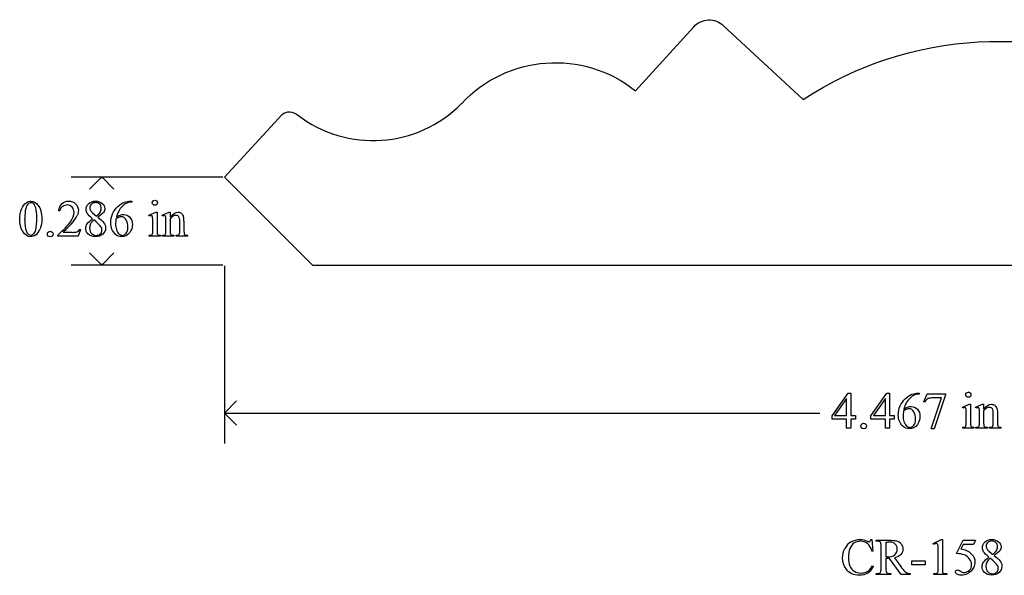
# Model space of a CAD drawing. Units: inches. Extents: x 0.21 to 7.18, y -1.84 to 4.
# Drawn here: x 0.34 to 3.53, y -1.83 to -0.03 of the extents above; entities that cross this region are included whole.
import ezdxf

# ---------------------------------------------------------------- set-up
doc = ezdxf.new("R2010")
doc.units = ezdxf.units.IN
doc.header["$MEASUREMENT"] = 0
doc.layers.add('MMCR-158 v1_0', color=7, linetype='Continuous')

msp = doc.modelspace()

# ---------------------------------------------------------------- linework, layer by layer
at = {"layer": 'MMCR-158 v1_0'}
for p, q in [((2.3365, -0.2575), (2.5252, -0.05)), ((2.6215, -0.0467), (2.8791, -0.2852)), ((1.005, -0.537), (1.1921, -0.3337)), ((0.509, -0.536), (1, -0.536)), ((0.608, -0.536), (0.5684, -0.5756)), ((0.608, -0.5407), (0.608, -0.536)), ((0.6476, -0.5756), (0.608, -0.536)), ((1.2918, -0.8235), (1.005, -0.537)), ((0.7005, -0.6146), (0.7052, -0.6146)), ((0.7052, -0.6146), (0.7052, -0.6176)), ((0.472, -0.646), (0.469, -0.646)), ((0.5777, -0.6521), (0.5911, -0.6633)), ((0.7608, -0.6599), (0.7834, -0.6507)), ((0.7619, -0.6629), (0.7608, -0.6599)), ((0.7834, -0.6507), (0.787, -0.6507)), ((0.787, -0.6507), (0.787, -0.7111)), ((0.8035, -0.6599), (0.8261, -0.6507)), ((0.8047, -0.6629), (0.8035, -0.6599)), ((0.8261, -0.6507), (0.8296, -0.6507)), ((0.8296, -0.6507), (0.8296, -0.6666)), ((0.7734, -0.7111), (0.7734, -0.6821)), ((0.8161, -0.7111), (0.8161, -0.6832)), ((0.8296, -0.6715), (0.8296, -0.7111)), ((0.8606, -0.7111), (0.8606, -0.6803)), ((0.8742, -0.679), (0.8742, -0.7111)), ((0.4658, -0.728), (0.4658, -0.725)), ((0.5313, -0.728), (0.4658, -0.728)), ((0.4832, -0.7156), (0.5122, -0.7156)), ((0.5391, -0.7066), (0.5313, -0.728)), ((0.5361, -0.7066), (0.5391, -0.7066)), ((0.7619, -0.728), (0.7619, -0.7251)), ((0.7984, -0.728), (0.7619, -0.728)), ((0.7984, -0.7251), (0.7984, -0.728)), ((0.8047, -0.728), (0.8047, -0.7251)), ((0.8047, -0.7251), (0.8063, -0.7251)), ((0.8418, -0.728), (0.8047, -0.728)), ((0.8418, -0.7251), (0.8418, -0.728)), ((0.8485, -0.7251), (0.8501, -0.7251)), ((0.8485, -0.728), (0.8485, -0.7251)), ((0.8856, -0.728), (0.8485, -0.728)), ((0.8856, -0.7251), (0.8856, -0.728)), ((0.608, -0.822), (0.5684, -0.7824)), ((0.6476, -0.7824), (0.608, -0.822)), ((1, -0.822), (0.509, -0.822)), ((0.608, -0.822), (0.608, -0.8173)), ((1.005, -0.8236), (1.005, -1.3995)), ((5.1763, -0.8235), (1.2918, -0.8235)), ((2.9729, -1.3098), (3.0244, -1.2362)), ((3.0244, -1.2362), (3.0334, -1.2362)), ((3.0334, -1.2362), (3.0334, -1.3086)), ((3.0987, -1.3098), (3.1503, -1.2362)), ((3.1503, -1.2362), (3.1593, -1.2362)), ((3.1593, -1.2362), (3.1593, -1.3086)), ((3.2505, -1.2362), (3.2553, -1.2362)), ((3.2553, -1.2362), (3.2553, -1.2392)), ((3.2702, -1.2648), (3.2808, -1.2385)), ((3.2808, -1.2385), (3.3404, -1.2385)), ((3.3404, -1.2416), (3.3033, -1.3519)), ((3.3404, -1.2385), (3.3404, -1.2416)), ((1.005, -1.3006), (1.0446, -1.261)), ((3.0199, -1.2535), (2.9809, -1.3086)), ((3.0199, -1.3086), (3.0199, -1.2535)), ((3.1458, -1.2535), (3.1068, -1.3086)), ((3.1458, -1.3086), (3.1458, -1.2535)), ((3.2725, -1.2657), (3.2702, -1.2648)), ((3.2942, -1.3519), (3.3274, -1.2518)), ((3.3274, -1.2518), (3.2968, -1.2518)), ((3.3947, -1.2815), (3.4173, -1.2723)), ((3.4173, -1.2723), (3.4209, -1.2723)), ((3.4209, -1.2723), (3.4209, -1.3326)), ((3.4374, -1.2815), (3.46, -1.2723)), ((3.46, -1.2723), (3.4635, -1.2723)), ((3.4635, -1.2723), (3.4635, -1.2882)), ((1.0446, -1.3401), (1.005, -1.3006)), ((1.005, -1.3006), (2.9335, -1.3006)), ((3.3959, -1.2845), (3.3947, -1.2815)), ((3.4073, -1.3326), (3.4073, -1.3037)), ((3.4386, -1.2845), (3.4374, -1.2815)), ((3.45, -1.3326), (3.45, -1.3048)), ((3.4635, -1.2931), (3.4635, -1.3326)), ((3.4946, -1.3326), (3.4946, -1.3019)), ((3.5081, -1.3006), (3.5081, -1.3326)), ((2.9729, -1.3203), (2.9729, -1.3098)), ((3.0199, -1.3203), (2.9729, -1.3203)), ((2.9809, -1.3086), (3.0199, -1.3086)), ((3.0199, -1.3496), (3.0199, -1.3203)), ((3.0334, -1.3086), (3.0484, -1.3086)), ((3.0334, -1.3203), (3.0334, -1.3496)), ((3.0484, -1.3203), (3.0334, -1.3203)), ((3.0484, -1.3086), (3.0484, -1.3203)), ((3.0987, -1.3203), (3.0987, -1.3098)), ((3.1458, -1.3203), (3.0987, -1.3203)), ((3.1068, -1.3086), (3.1458, -1.3086)), ((3.1458, -1.3496), (3.1458, -1.3203)), ((3.1593, -1.3086), (3.1742, -1.3086)), ((3.1742, -1.3203), (3.1593, -1.3203)), ((3.1593, -1.3203), (3.1593, -1.3496)), ((3.1742, -1.3086), (3.1742, -1.3203)), ((3.0334, -1.3496), (3.0199, -1.3496)), ((3.1593, -1.3496), (3.1458, -1.3496)), ((3.3033, -1.3519), (3.2942, -1.3519)), ((3.3959, -1.3496), (3.3959, -1.3466)), ((3.4323, -1.3496), (3.3959, -1.3496)), ((3.4323, -1.3466), (3.4323, -1.3496)), ((3.4386, -1.3496), (3.4386, -1.3466)), ((3.4386, -1.3466), (3.4403, -1.3466)), ((3.4758, -1.3496), (3.4386, -1.3496)), ((3.4758, -1.3466), (3.4758, -1.3496)), ((3.4825, -1.3466), (3.484, -1.3466)), ((3.4825, -1.3496), (3.4825, -1.3466)), ((3.5196, -1.3496), (3.4825, -1.3496)), ((3.5196, -1.3466), (3.5196, -1.3496)), ((3.0989, -1.7098), (3.1018, -1.7098)), ((3.1018, -1.7098), (3.1043, -1.7475)), ((3.1155, -1.7123), (3.156, -1.7123)), ((3.1155, -1.7153), (3.1155, -1.7123)), ((3.1197, -1.7153), (3.1155, -1.7153)), ((3.1472, -1.7201), (3.1472, -1.7663)), ((3.3001, -1.7232), (3.3272, -1.71)), ((3.3272, -1.71), (3.3299, -1.71)), ((3.3299, -1.71), (3.3299, -1.8038)), ((3.3761, -1.7555), (3.3974, -1.7123)), ((3.3974, -1.7123), (3.4372, -1.7123)), ((3.4372, -1.7123), (3.4308, -1.7262)), ((3.1043, -1.7475), (3.1018, -1.7475)), ((3.1315, -1.8038), (3.1315, -1.732)), ((3.3014, -1.7257), (3.3001, -1.7232)), ((3.3164, -1.8038), (3.3164, -1.7439)), ((3.3974, -1.7262), (3.3901, -1.7412)), ((3.4308, -1.7262), (3.3974, -1.7262)), ((3.4799, -1.7475), (3.4934, -1.7587)), ((3.1472, -1.7715), (3.1472, -1.8038)), ((3.1964, -1.8234), (3.1588, -1.7715)), ((3.1749, -1.7693), (3.1978, -1.8012)), ((3.2314, -1.7796), (3.2738, -1.7796)), ((3.2314, -1.792), (3.2314, -1.7796)), ((3.2738, -1.7796), (3.2738, -1.792)), ((3.1043, -1.7957), (3.1068, -1.7974)), ((3.2738, -1.792), (3.2314, -1.792)), ((3.1155, -1.8204), (3.1197, -1.8204)), ((3.1155, -1.8234), (3.1155, -1.8204)), ((3.1631, -1.8234), (3.1155, -1.8234)), ((3.1588, -1.8204), (3.1631, -1.8204)), ((3.1631, -1.8204), (3.1631, -1.8234)), ((3.2261, -1.8234), (3.1964, -1.8234)), ((3.2261, -1.8204), (3.2261, -1.8234)), ((3.3021, -1.8234), (3.3021, -1.8204)), ((3.3439, -1.8234), (3.3021, -1.8234)), ((3.3439, -1.8204), (3.3439, -1.8234))]:
    msp.add_line(p, q, dxfattribs=at)
at = {"layer": 'MMCR-158 v1_0', "extrusion": (0, 0, -1)}
for centre, radius, start, end in [((-2.575, -0.0948), 0.0669, 41.9499, 134.0252), ((-3.5098, -1.2497), 1.1524, 56.8213, 116.8764), ((-2.077, -0.5823), 0.4157, 42.9353, 128.624), ((-1.2159, -0.3652), 0.0395, 53.003, 130.4436)]:
    msp.add_arc(centre, radius, start, end, dxfattribs=at)
at = {"layer": 'MMCR-158 v1_0'}
msp.add_arc((1.4867, -0.0163), 0.4022, 232.4393, 315.321, dxfattribs=at)
for centre, major_axis, ratio, start_param, end_param in [((9.1306, -11.9913), (8.6493, -11.3592), 0.040396, 3.140925, 3.16897), ((80.3529, 14.5104), (79.9913, 15.2196), 0.046871, 3.125376, 3.132675), ((-20.0218, -4.9055), (20.5543, 4.2727), 0.041397, 6.225704, 6.252787), ((-1.018, -2.1658), (1.6863, 1.4997), 0.019389, 0.049301, 0.112897), ((-11.4674, -26.6374), (-12.3221, -25.9752), 0.014696, 3.110623, 3.131408), ((-8.2855, -27.3046), (9.1543, 26.6451), 0.011817, 6.248802, 6.268644), ((132.1477, 195.9703), (-131.7693, -196.7018), 0.011646, 6.265802, 6.275065), ((-41.025, 99.3033), (-41.4142, 100.0301), 0.015659, 3.145133, 3.15731), ((-2.3829, -0.3549), (2.91, -0.359), 0.012307, 6.183747, 6.244062), ((6.2077, 6.7621), (-5.541, -7.4856), 0.052653, 6.244981, 6.276905), ((1.7922, 3.8996), (-1.0031, -4.6212), 0.014022, 6.218676, 6.26384), ((1.5195, 0.1565), (-0.7294, -0.8797), 0.076755, 6.24463, 6.296586), ((3.1302, 0.084), (2.3403, 0.8067), 0.026391, 3.164752, 3.218008), ((-37.2408, 28.9815), (38.0546, -29.7039), 0.010447, 6.269801, 6.283796), ((1.3629, 2.7193), (-0.5318, -3.4403), 0.011524, 6.208772, 6.266942), ((1.4278, 0.1531), (-0.5947, -0.8767), 0.080123, 6.236775, 6.290578), ((8.1474, 1.231), (7.3147, 1.954), 0.012467, 3.154599, 3.188228), ((0.8293, -0.2168), (0.0309, -0.5022), 0.011051, 0.033165, 0.177927), ((2.432, -0.2013), (1.5549, 0.5214), 0.031802, 3.169956, 3.23615), ((17.1041, -8.8159), (13.8761, -7.5639), 0.032337, 3.094079, 3.118021), ((-0.7416, -11.0693), (4.1589, 9.8356), 0.026772, 6.272336, 6.294505), ((5.2147, -5.5622), (1.9835, -4.3125), 0.082452, 3.203728, 3.241566), ((8.8828, -3.5775), (5.6017, -2.3208), 0.026842, 3.076893, 3.120521), ((3.2445, -1.8698), (-0.2022, -0.586), 0.062262, 3.037476, 3.117743), ((7.1643, 3.9924), (-3.9476, -5.3375), 0.062364, 6.237905, 6.275713), ((2.4613, 2.5128), (0.9437, -3.8562), 0.017283, 0.022147, 0.070507), ((3.8616, 0.6857), (-0.4386, -2.0288), 0.021124, 6.185774, 6.25396), ((3.7298, 0.3775), (-0.2648, -1.7201), 0.016266, 6.177906, 6.260198), ((4.1722, -0.3), (-0.7052, -1.0452), 0.073378, 6.240479, 6.289811), ((23.8475, -25.0033), (-20.8213, 23.2796), 0.040957, 6.274902, 6.298115), ((-1.7887, -7.4047), (-4.917, -5.6867), 0.035678, 3.136826, 3.172432), ((-0.7807, -8.5094), (3.9691, 6.7917), 0.060791, 6.2617, 6.297471), ((-54.3601, -64.253), (57.7829, 62.4974), 0.024096, 6.282009, 6.299674), ((3.1124, -1.7702), (0.0407, 0.0033), 0.049721, 0.399551, 0.544467), ((6.4421, 16.8754), (-3.3661, -18.6917), 0.024669, 0.020282, 0.051554), ((-15.7932, 52.0591), (-18.8728, 53.8819), 0.026093, 3.14733, 3.164506), ((-4.42, 6.8046), (7.5482, -8.6223), 0.028374, 6.258351, 6.290973), ((1.1099, 6.3678), (2.0188, -8.1845), 0.013104, 0.011809, 0.053074), ((6.6207, 10.2173), (-3.4701, -12.0348), 0.012776, 6.238904, 6.275249), ((14.3793, 11.1802), (-11.2289, -12.9979), 0.023303, 6.279764, 6.303314), ((-4.0206, 22.2777), (7.2384, -24.0951), 0.014064, 6.242124, 6.26687)]:
    msp.add_ellipse(centre, major_axis=major_axis, ratio=ratio, start_param=start_param, end_param=end_param, dxfattribs=at)
for points, knots in [([(0.3424, -0.6731), (0.3424, -0.6604), (0.3443, -0.6495), (0.3519, -0.6312), (0.357, -0.6244), (0.3634, -0.6199)], [0, 0, 0, 0, 1, 1, 2, 2, 2, 2]), ([(0.3634, -0.6199), (0.3683, -0.6164), (0.3733, -0.6146), (0.3786, -0.6146), (0.3871, -0.6146), (0.3948, -0.6189), (0.4015, -0.6276)], [2, 2, 2, 2, 3, 3, 3, 4, 4, 4, 4]), ([(0.3866, -0.6227), (0.3844, -0.6209), (0.3817, -0.62), (0.3785, -0.62), (0.3748, -0.62), (0.3715, -0.6217), (0.3686, -0.625)], [7, 7, 7, 7, 8, 8, 8, 9, 9, 9, 9]), ([(0.3944, -0.7075), (0.3969, -0.6981), (0.3982, -0.6849), (0.3982, -0.6678), (0.3982, -0.6551), (0.3969, -0.6445), (0.3942, -0.6361)], [4, 4, 4, 4, 5, 5, 5, 6, 6, 6, 6]), ([(0.4015, -0.6276), (0.41, -0.6384), (0.4142, -0.653), (0.4142, -0.6714), (0.4142, -0.6843), (0.4124, -0.6952), (0.4087, -0.7042)], [4, 4, 4, 4, 5, 5, 5, 6, 6, 6, 6]), ([(0.469, -0.646), (0.4703, -0.6359), (0.4738, -0.6281), (0.4852, -0.6173), (0.4922, -0.6146), (0.5007, -0.6146), (0.5097, -0.6146), (0.5172, -0.6175), (0.5233, -0.6233)], [7, 7, 7, 7, 8, 8, 9, 9, 9, 10, 10, 10, 10]), ([(0.5118, -0.6339), (0.5075, -0.6294), (0.5023, -0.6271), (0.4963, -0.6271), (0.4909, -0.6271), (0.486, -0.6287), (0.4816, -0.6319)], [3, 3, 3, 3, 4, 4, 4, 5, 5, 5, 5]), ([(0.5065, -0.6819), (0.5144, -0.6707), (0.5183, -0.6605), (0.5183, -0.6513), (0.5183, -0.6443), (0.5161, -0.6385), (0.5118, -0.6339)], [1, 1, 1, 1, 2, 2, 2, 3, 3, 3, 3]), ([(0.5233, -0.6233), (0.5293, -0.6291), (0.5323, -0.6359), (0.5323, -0.6438), (0.5323, -0.6494), (0.531, -0.655), (0.5284, -0.6607)], [10, 10, 10, 10, 11, 11, 11, 12, 12, 12, 12]), ([(0.5783, -0.672), (0.5695, -0.6648), (0.5638, -0.659), (0.5587, -0.6503), (0.5575, -0.6458), (0.5575, -0.6411), (0.5575, -0.6339), (0.5603, -0.6276), (0.5658, -0.6224)], [0, 0, 0, 0, 1, 1, 2, 2, 2, 3, 3, 3, 3]), ([(0.5658, -0.6224), (0.5714, -0.6172), (0.5788, -0.6146), (0.588, -0.6146), (0.597, -0.6146), (0.6042, -0.617), (0.6097, -0.6219)], [3, 3, 3, 3, 4, 4, 4, 5, 5, 5, 5]), ([(0.5911, -0.6633), (0.5977, -0.6574), (0.6019, -0.6527), (0.6053, -0.6459), (0.6062, -0.642), (0.6062, -0.6377), (0.6062, -0.632), (0.6046, -0.6275), (0.5982, -0.621), (0.5938, -0.6194), (0.5826, -0.6194), (0.5781, -0.621), (0.5711, -0.6274), (0.5694, -0.6312), (0.5694, -0.6355), (0.5694, -0.6383), (0.5701, -0.6412), (0.5715, -0.644)], [0, 0, 0, 0, 1, 1, 2, 2, 2, 3, 3, 4, 4, 5, 5, 6, 6, 6, 7, 7, 7, 7]), ([(0.6097, -0.6219), (0.6151, -0.6268), (0.6179, -0.6323), (0.6179, -0.6385), (0.6179, -0.6427), (0.6164, -0.6469), (0.6134, -0.6512)], [5, 5, 5, 5, 6, 6, 6, 7, 7, 7, 7]), ([(0.6528, -0.7224), (0.6424, -0.7127), (0.6372, -0.7), (0.6372, -0.6844), (0.6372, -0.6745), (0.6392, -0.665), (0.6472, -0.6471), (0.6529, -0.6392), (0.6603, -0.6322)], [10, 10, 10, 10, 11, 11, 11, 12, 12, 13, 13, 13, 13]), ([(0.7743, -0.6257), (0.7726, -0.624), (0.7718, -0.6221), (0.7718, -0.6198), (0.7718, -0.6175), (0.7726, -0.6155), (0.7742, -0.6139)], [5, 5, 5, 5, 6, 6, 6, 7, 7, 7, 7]), ([(0.786, -0.6257), (0.7844, -0.6273), (0.7825, -0.6281), (0.7802, -0.6281), (0.7779, -0.6281), (0.7759, -0.6273), (0.7743, -0.6257)], [3, 3, 3, 3, 4, 4, 4, 5, 5, 5, 5]), ([(0.786, -0.6139), (0.7877, -0.6155), (0.7885, -0.6175), (0.7885, -0.6198), (0.7885, -0.6221), (0.7877, -0.624), (0.786, -0.6257)], [1, 1, 1, 1, 2, 2, 2, 3, 3, 3, 3]), ([(0.6556, -0.666), (0.6635, -0.6606), (0.6714, -0.6579), (0.6793, -0.6579), (0.6869, -0.6579), (0.6935, -0.6609), (0.7046, -0.6732), (0.7074, -0.681), (0.7074, -0.6906), (0.7074, -0.6999), (0.7046, -0.7084), (0.699, -0.716)], [4, 4, 4, 4, 5, 5, 5, 6, 6, 7, 7, 7, 8, 8, 8, 8]), ([(0.6872, -0.7187), (0.691, -0.7142), (0.6928, -0.7078), (0.6928, -0.6995), (0.6928, -0.6902), (0.691, -0.6821), (0.6835, -0.6684), (0.6783, -0.665), (0.6714, -0.665), (0.6694, -0.665), (0.6671, -0.6654), (0.6648, -0.6663)], [5, 5, 5, 5, 6, 6, 6, 7, 7, 8, 8, 8, 9, 9, 9, 9]), ([(0.7708, -0.6627), (0.77, -0.662), (0.7689, -0.6616), (0.7675, -0.6616), (0.766, -0.6616), (0.7641, -0.6621), (0.7619, -0.6629)], [12, 12, 12, 12, 13, 13, 13, 14, 14, 14, 14]), ([(0.8155, -0.6667), (0.815, -0.6648), (0.8144, -0.6634), (0.8127, -0.662), (0.8116, -0.6616), (0.8102, -0.6616), (0.8086, -0.6616), (0.8068, -0.6621), (0.8047, -0.6629)], [31, 31, 31, 31, 32, 32, 33, 33, 33, 34, 34, 34, 34]), ([(0.8296, -0.6666), (0.8384, -0.656), (0.8468, -0.6507), (0.8547, -0.6507), (0.8588, -0.6507), (0.8624, -0.6518), (0.8653, -0.6538)], [0, 0, 0, 0, 1, 1, 1, 2, 2, 2, 2]), ([(0.858, -0.6654), (0.8562, -0.6624), (0.8532, -0.6608), (0.849, -0.6608), (0.8425, -0.6608), (0.836, -0.6644), (0.8296, -0.6715)], [17, 17, 17, 17, 18, 18, 18, 19, 19, 19, 19]), ([(0.5633, -0.7201), (0.5586, -0.7148), (0.5562, -0.709), (0.5562, -0.7027), (0.5562, -0.6978), (0.5579, -0.6929), (0.5612, -0.6881)], [13, 13, 13, 13, 14, 14, 14, 15, 15, 15, 15]), ([(0.5821, -0.6752), (0.5776, -0.679), (0.5742, -0.6831), (0.5699, -0.6922), (0.5688, -0.697), (0.5688, -0.7023), (0.5688, -0.7093), (0.5707, -0.715), (0.5784, -0.7234), (0.5833, -0.7256), (0.5893, -0.7256), (0.5952, -0.7256), (0.5999, -0.7239), (0.607, -0.7172), (0.6088, -0.7132), (0.6088, -0.7084), (0.6088, -0.7045), (0.6077, -0.701), (0.6056, -0.6979)], [0, 0, 0, 0, 1, 1, 2, 2, 2, 3, 3, 4, 4, 4, 5, 5, 6, 6, 6, 7, 7, 7, 7]), ([(0.6141, -0.684), (0.6182, -0.6896), (0.6203, -0.6955), (0.6203, -0.7016), (0.6203, -0.7094), (0.6173, -0.7161), (0.6114, -0.7217)], [9, 9, 9, 9, 10, 10, 10, 11, 11, 11, 11]), ([(0.6542, -0.672), (0.6533, -0.6793), (0.6528, -0.6853), (0.6528, -0.6898), (0.6528, -0.6951), (0.6537, -0.7008), (0.6557, -0.7069)], [0, 0, 0, 0, 1, 1, 1, 2, 2, 2, 2]), ([(0.3944, -0.7239), (0.3887, -0.7279), (0.3831, -0.73), (0.3778, -0.73), (0.3672, -0.73), (0.3584, -0.7237), (0.3513, -0.7112)], [7, 7, 7, 7, 8, 8, 8, 9, 9, 9, 9]), ([(0.3641, -0.7126), (0.3672, -0.7207), (0.3718, -0.7248), (0.378, -0.7248), (0.381, -0.7248), (0.384, -0.7235), (0.3872, -0.7208)], [1, 1, 1, 1, 2, 2, 2, 3, 3, 3, 3]), ([(0.4477, -0.7148), (0.4494, -0.7166), (0.4503, -0.7187), (0.4503, -0.7212), (0.4503, -0.7237), (0.4494, -0.7259), (0.4476, -0.7276), (0.4459, -0.7294), (0.4437, -0.7303), (0.4387, -0.7303), (0.4365, -0.7294), (0.4348, -0.7276), (0.433, -0.7259), (0.4321, -0.7237), (0.4321, -0.7212), (0.4321, -0.7186), (0.433, -0.7165), (0.4348, -0.7147)], [1, 1, 1, 1, 2, 2, 2, 3, 3, 3, 4, 4, 5, 5, 5, 6, 6, 6, 7, 7, 7, 7]), ([(0.5247, -0.715), (0.527, -0.7145), (0.5292, -0.7137), (0.533, -0.711), (0.5347, -0.7091), (0.5361, -0.7066)], [16, 16, 16, 16, 17, 17, 18, 18, 18, 18]), ([(0.6114, -0.7217), (0.6054, -0.7272), (0.5976, -0.73), (0.5879, -0.73), (0.5774, -0.73), (0.5692, -0.7267), (0.5633, -0.7201)], [11, 11, 11, 11, 12, 12, 12, 13, 13, 13, 13]), ([(0.699, -0.716), (0.6922, -0.7253), (0.6832, -0.73), (0.6721, -0.73), (0.6645, -0.73), (0.6581, -0.7275), (0.6528, -0.7224)], [8, 8, 8, 8, 9, 9, 9, 10, 10, 10, 10]), ([(0.6643, -0.7215), (0.6671, -0.7241), (0.6705, -0.7254), (0.6745, -0.7254), (0.6792, -0.7254), (0.6835, -0.7231), (0.6872, -0.7187)], [3, 3, 3, 3, 4, 4, 4, 5, 5, 5, 5]), ([(0.8501, -0.7251), (0.8536, -0.7251), (0.856, -0.7245), (0.8588, -0.7224), (0.8598, -0.7208), (0.8603, -0.7188)], [12, 12, 12, 12, 13, 13, 14, 14, 14, 14]), ([(3.1932, -1.2777), (3.1972, -1.2687), (3.2029, -1.2607), (3.2177, -1.2469), (3.2248, -1.2422), (3.2316, -1.2398)], [12, 12, 12, 12, 13, 13, 14, 14, 14, 14]), ([(3.4082, -1.2473), (3.4066, -1.2456), (3.4058, -1.2436), (3.4058, -1.2391), (3.4066, -1.2371), (3.4082, -1.2355)], [5, 5, 5, 5, 6, 6, 7, 7, 7, 7]), ([(3.42, -1.2355), (3.4216, -1.2371), (3.4224, -1.2391), (3.4224, -1.2436), (3.4216, -1.2456), (3.42, -1.2473)], [1, 1, 1, 1, 2, 2, 3, 3, 3, 3]), ([(3.42, -1.2473), (3.4184, -1.2489), (3.4164, -1.2497), (3.4118, -1.2497), (3.4099, -1.2489), (3.4082, -1.2473)], [3, 3, 3, 3, 4, 4, 5, 5, 5, 5]), ([(3.4635, -1.2882), (3.4723, -1.2776), (3.4807, -1.2723), (3.4887, -1.2723), (3.4928, -1.2723), (3.4963, -1.2733), (3.4993, -1.2754)], [0, 0, 0, 0, 1, 1, 1, 2, 2, 2, 2]), ([(3.2028, -1.344), (3.1924, -1.3342), (3.1872, -1.3216), (3.1872, -1.306), (3.1872, -1.2961), (3.1892, -1.2866), (3.1932, -1.2777)], [10, 10, 10, 10, 11, 11, 11, 12, 12, 12, 12]), ([(3.2043, -1.2935), (3.2033, -1.3009), (3.2028, -1.3069), (3.2028, -1.3114), (3.2028, -1.3167), (3.2038, -1.3223), (3.2057, -1.3285)], [0, 0, 0, 0, 1, 1, 1, 2, 2, 2, 2]), ([(3.2373, -1.2968), (3.2336, -1.29), (3.2283, -1.2866), (3.2215, -1.2866), (3.2194, -1.2866), (3.2172, -1.287), (3.2124, -1.2888), (3.2089, -1.2907), (3.2043, -1.2935)], [7, 7, 7, 7, 8, 8, 8, 9, 9, 10, 10, 10, 10]), ([(3.2057, -1.2876), (3.2135, -1.2822), (3.2214, -1.2795), (3.2294, -1.2795), (3.237, -1.2795), (3.2435, -1.2825), (3.2491, -1.2886)], [4, 4, 4, 4, 5, 5, 5, 6, 6, 6, 6]), ([(3.2144, -1.3431), (3.2171, -1.3457), (3.2205, -1.347), (3.2245, -1.347), (3.2293, -1.347), (3.2335, -1.3447), (3.241, -1.3358), (3.2429, -1.3294), (3.2429, -1.3211), (3.2429, -1.3117), (3.241, -1.3037), (3.2373, -1.2968)], [3, 3, 3, 3, 4, 4, 4, 5, 5, 6, 6, 6, 7, 7, 7, 7]), ([(3.2491, -1.2886), (3.2547, -1.2947), (3.2575, -1.3026), (3.2575, -1.3122), (3.2575, -1.3215), (3.2546, -1.33), (3.249, -1.3376)], [6, 6, 6, 6, 7, 7, 7, 8, 8, 8, 8]), ([(3.4048, -1.2842), (3.404, -1.2836), (3.4029, -1.2832), (3.4014, -1.2832), (3.3999, -1.2832), (3.398, -1.2836), (3.3959, -1.2845)], [12, 12, 12, 12, 13, 13, 13, 14, 14, 14, 14]), ([(3.4475, -1.2843), (3.4467, -1.2836), (3.4455, -1.2832), (3.4441, -1.2832), (3.4426, -1.2832), (3.4408, -1.2836), (3.4386, -1.2845)], [32, 32, 32, 32, 33, 33, 33, 34, 34, 34, 34]), ([(3.4919, -1.287), (3.4902, -1.2839), (3.4872, -1.2824), (3.483, -1.2824), (3.4765, -1.2824), (3.47, -1.286), (3.4635, -1.2931)], [17, 17, 17, 17, 18, 18, 18, 19, 19, 19, 19]), ([(3.0751, -1.3337), (3.0777, -1.3337), (3.0799, -1.3346), (3.0834, -1.3381), (3.0842, -1.3403), (3.0842, -1.3453), (3.0834, -1.3475), (3.0816, -1.3492), (3.0798, -1.351), (3.0777, -1.3519), (3.0726, -1.3519), (3.0705, -1.351), (3.0687, -1.3492), (3.0669, -1.3475), (3.066, -1.3453), (3.066, -1.3428), (3.066, -1.3402), (3.0669, -1.3381), (3.0687, -1.3363)], [0, 0, 0, 0, 1, 1, 2, 2, 3, 3, 3, 4, 4, 5, 5, 5, 6, 6, 6, 7, 7, 7, 7]), ([(3.249, -1.3376), (3.2422, -1.3469), (3.2333, -1.3516), (3.2221, -1.3516), (3.2146, -1.3516), (3.2081, -1.349), (3.2028, -1.344)], [8, 8, 8, 8, 9, 9, 9, 10, 10, 10, 10]), ([(3.3959, -1.3466), (3.3995, -1.3466), (3.402, -1.3463), (3.4045, -1.3449), (3.4055, -1.3437), (3.4062, -1.3421)], [6, 6, 6, 6, 7, 7, 8, 8, 8, 8]), ([(3.0446, -1.7213), (3.0387, -1.725), (3.034, -1.731), (3.0272, -1.7474), (3.0255, -1.7576), (3.0255, -1.7697), (3.0255, -1.7798), (3.0271, -1.7885), (3.0303, -1.7959)], [3, 3, 3, 3, 4, 4, 5, 5, 5, 6, 6, 6, 6]), ([(3.0348, -1.7174), (3.0435, -1.7123), (3.053, -1.7098), (3.0633, -1.7098), (3.0714, -1.7098), (3.0793, -1.7117), (3.0871, -1.7157)], [17, 17, 17, 17, 18, 18, 18, 19, 19, 19, 19]), ([(3.1018, -1.7475), (3.0984, -1.7362), (3.0935, -1.7281), (3.081, -1.7182), (3.0734, -1.7157), (3.0646, -1.7157), (3.0573, -1.7157), (3.0506, -1.7175), (3.0446, -1.7213)], [0, 0, 0, 0, 1, 1, 2, 2, 2, 3, 3, 3, 3]), ([(3.0871, -1.7157), (3.0894, -1.7169), (3.091, -1.7175), (3.092, -1.7175), (3.0935, -1.7175), (3.0948, -1.717), (3.0959, -1.7159)], [19, 19, 19, 19, 20, 20, 20, 21, 21, 21, 21]), ([(3.1757, -1.7595), (3.1811, -1.7549), (3.1838, -1.7491), (3.1838, -1.742), (3.1838, -1.735), (3.1816, -1.7294), (3.1729, -1.7207), (3.1672, -1.7185), (3.16, -1.7185), (3.1569, -1.7185), (3.1526, -1.7191), (3.1472, -1.7201)], [3, 3, 3, 3, 4, 4, 4, 5, 5, 6, 6, 6, 7, 7, 7, 7]), ([(3.4805, -1.7675), (3.4717, -1.7602), (3.466, -1.7545), (3.4609, -1.7457), (3.4597, -1.7412), (3.4597, -1.7365), (3.4597, -1.7293), (3.4625, -1.7231), (3.468, -1.7178)], [0, 0, 0, 0, 1, 1, 2, 2, 2, 3, 3, 3, 3]), ([(3.468, -1.7178), (3.4736, -1.7126), (3.481, -1.71), (3.4902, -1.71), (3.4992, -1.71), (3.5064, -1.7124), (3.5119, -1.7173)], [3, 3, 3, 3, 4, 4, 4, 5, 5, 5, 5]), ([(3.5036, -1.7196), (3.5004, -1.7164), (3.496, -1.7148), (3.4848, -1.7148), (3.4803, -1.7164), (3.4733, -1.7228), (3.4716, -1.7266), (3.4716, -1.7309), (3.4716, -1.7338), (3.4723, -1.7366), (3.4737, -1.7394)], [3, 3, 3, 3, 4, 4, 5, 5, 6, 6, 6, 7, 7, 7, 7]), ([(3.4934, -1.7587), (3.4999, -1.7528), (3.5041, -1.7481), (3.5076, -1.7413), (3.5084, -1.7374), (3.5084, -1.7331), (3.5084, -1.7274), (3.5068, -1.7229), (3.5036, -1.7196)], [0, 0, 0, 0, 1, 1, 2, 2, 2, 3, 3, 3, 3]), ([(3.5119, -1.7173), (3.5173, -1.7222), (3.5201, -1.7277), (3.5201, -1.7339), (3.5201, -1.7381), (3.5186, -1.7423), (3.5156, -1.7466)], [5, 5, 5, 5, 6, 6, 6, 7, 7, 7, 7]), ([(3.0181, -1.8055), (3.0106, -1.7953), (3.0068, -1.7834), (3.0068, -1.7696), (3.0068, -1.7585), (3.0093, -1.7483), (3.0142, -1.739)], [14, 14, 14, 14, 15, 15, 15, 16, 16, 16, 16]), ([(3.1964, -1.7244), (3.2003, -1.729), (3.2022, -1.7345), (3.2022, -1.7409), (3.2022, -1.7477), (3.2, -1.7537), (3.1911, -1.7637), (3.1842, -1.7673), (3.1749, -1.7693)], [21, 21, 21, 21, 22, 22, 22, 23, 23, 24, 24, 24, 24]), ([(3.3135, -1.7244), (3.3124, -1.7236), (3.3112, -1.7232), (3.3098, -1.7232), (3.3078, -1.7232), (3.305, -1.7241), (3.3014, -1.7257)], [12, 12, 12, 12, 13, 13, 13, 14, 14, 14, 14]), ([(3.1588, -1.7715), (3.156, -1.7716), (3.1537, -1.7716), (3.152, -1.7716), (3.1513, -1.7716), (3.1505, -1.7716), (3.1497, -1.7716)], [0, 0, 0, 0, 1, 1, 1, 2, 2, 2, 2]), ([(3.1499, -1.7663), (3.1506, -1.7664), (3.1513, -1.7664), (3.1517, -1.7664), (3.1623, -1.7664), (3.1703, -1.7641), (3.1757, -1.7595)], [1, 1, 1, 1, 2, 2, 2, 3, 3, 3, 3]), ([(3.3882, -1.8127), (3.3923, -1.8155), (3.3965, -1.8169), (3.4007, -1.8169), (3.4071, -1.8169), (3.4127, -1.8145), (3.4175, -1.8097), (3.4224, -1.8049), (3.4248, -1.799), (3.4248, -1.792), (3.4248, -1.7853), (3.4226, -1.7791), (3.4183, -1.7732)], [12, 12, 12, 12, 13, 13, 13, 14, 14, 14, 15, 15, 15, 16, 16, 16, 16]), ([(3.4245, -1.7573), (3.4318, -1.7647), (3.4354, -1.7735), (3.4354, -1.7835), (3.4354, -1.7894), (3.4342, -1.7948), (3.4295, -1.8047), (3.4265, -1.8089), (3.4229, -1.8124)], [1, 1, 1, 1, 2, 2, 2, 3, 3, 4, 4, 4, 4]), ([(3.4655, -1.8155), (3.4608, -1.8102), (3.4584, -1.8044), (3.4584, -1.7981), (3.4584, -1.7932), (3.4601, -1.7883), (3.4634, -1.7835)], [13, 13, 13, 13, 14, 14, 14, 15, 15, 15, 15]), ([(3.4843, -1.7706), (3.4798, -1.7744), (3.4764, -1.7786), (3.4721, -1.7876), (3.471, -1.7924), (3.471, -1.7977), (3.471, -1.8047), (3.4729, -1.8104), (3.4768, -1.8146)], [0, 0, 0, 0, 1, 1, 2, 2, 2, 3, 3, 3, 3]), ([(3.5163, -1.7794), (3.5204, -1.785), (3.5225, -1.7909), (3.5225, -1.797), (3.5225, -1.8048), (3.5195, -1.8115), (3.5136, -1.8171)], [9, 9, 9, 9, 10, 10, 10, 11, 11, 11, 11]), ([(3.0873, -1.8191), (3.0799, -1.8237), (3.0711, -1.826), (3.0609, -1.826), (3.0425, -1.826), (3.0282, -1.8191), (3.0181, -1.8055)], [12, 12, 12, 12, 13, 13, 13, 14, 14, 14, 14]), ([(3.0449, -1.8129), (3.0513, -1.8168), (3.0587, -1.8188), (3.067, -1.8188), (3.0742, -1.8188), (3.0806, -1.8172), (3.0861, -1.8141)], [7, 7, 7, 7, 8, 8, 8, 9, 9, 9, 9]), ([(3.3021, -1.8204), (3.3073, -1.8203), (3.3107, -1.8198), (3.3138, -1.8182), (3.3149, -1.8172), (3.3155, -1.8158)], [6, 6, 6, 6, 7, 7, 8, 8, 8, 8]), ([(3.3307, -1.8155), (3.3312, -1.817), (3.3323, -1.8182), (3.3355, -1.8198), (3.3389, -1.8203), (3.3439, -1.8204)], [1, 1, 1, 1, 2, 2, 3, 3, 3, 3]), ([(3.4108, -1.8209), (3.4046, -1.8239), (3.3981, -1.8254), (3.3915, -1.8254), (3.3848, -1.8254), (3.38, -1.8243), (3.3739, -1.8197), (3.3724, -1.8172), (3.3724, -1.8145), (3.3724, -1.813), (3.373, -1.8116), (3.3743, -1.8104)], [5, 5, 5, 5, 6, 6, 6, 7, 7, 8, 8, 8, 9, 9, 9, 9]), ([(3.3743, -1.8104), (3.3756, -1.8093), (3.3771, -1.8087), (3.379, -1.8087), (3.3805, -1.8087), (3.3817, -1.8089), (3.3828, -1.8093)], [9, 9, 9, 9, 10, 10, 10, 11, 11, 11, 11]), ([(3.5136, -1.8171), (3.5076, -1.8226), (3.4998, -1.8254), (3.4902, -1.8254), (3.4796, -1.8254), (3.4714, -1.8221), (3.4655, -1.8155)], [11, 11, 11, 11, 12, 12, 12, 13, 13, 13, 13]), ([(3.4768, -1.8146), (3.4806, -1.8188), (3.4855, -1.821), (3.4915, -1.821), (3.4974, -1.821), (3.5021, -1.8193), (3.5092, -1.8126), (3.511, -1.8086), (3.511, -1.8038), (3.511, -1.7999), (3.5099, -1.7964), (3.5079, -1.7933)], [3, 3, 3, 3, 4, 4, 4, 5, 5, 6, 6, 6, 7, 7, 7, 7])]:
    msp.add_open_spline(points, degree=3, knots=knots, dxfattribs=at)
for points in [[(0.3686, -0.625), (0.3647, -0.6295), (0.362, -0.6367), (0.3606, -0.6464)], [(0.3942, -0.6361), (0.3923, -0.6298), (0.3897, -0.6253), (0.3866, -0.6227)], [(0.6603, -0.6322), (0.6677, -0.6253), (0.6748, -0.6206), (0.6815, -0.6182)], [(0.674, -0.6318), (0.6696, -0.6362), (0.6659, -0.6412), (0.663, -0.6466)], [(0.6875, -0.6219), (0.683, -0.6241), (0.6785, -0.6274), (0.674, -0.6318)], [(0.6815, -0.6182), (0.6883, -0.6158), (0.6946, -0.6146), (0.7005, -0.6146)], [(0.7052, -0.6176), (0.698, -0.6183), (0.6921, -0.6198), (0.6875, -0.6219)], [(0.7742, -0.6139), (0.7759, -0.6123), (0.7778, -0.6115), (0.7802, -0.6115)], [(0.7802, -0.6115), (0.7825, -0.6115), (0.7844, -0.6123), (0.786, -0.6139)], [(0.5715, -0.644), (0.573, -0.6469), (0.575, -0.6496), (0.5777, -0.6521)], [(0.6134, -0.6512), (0.6105, -0.6555), (0.6043, -0.6606), (0.595, -0.6665)], [(0.595, -0.6665), (0.6046, -0.6739), (0.611, -0.6797), (0.6141, -0.684)], [(0.663, -0.6466), (0.66, -0.652), (0.6576, -0.6585), (0.6556, -0.666)], [(0.7726, -0.6663), (0.7723, -0.6646), (0.7717, -0.6633), (0.7708, -0.6627)], [(0.7734, -0.6821), (0.7734, -0.674), (0.7731, -0.6687), (0.7726, -0.6663)], [(0.8161, -0.6832), (0.8161, -0.6742), (0.8159, -0.6687), (0.8155, -0.6667)], [(0.8653, -0.6538), (0.8683, -0.6559), (0.8706, -0.6592), (0.8724, -0.6639)], [(0.3513, -0.7112), (0.3454, -0.7007), (0.3424, -0.688), (0.3424, -0.6731)], [(0.4658, -0.725), (0.4851, -0.7074), (0.4986, -0.693), (0.5065, -0.6819)], [(0.5087, -0.6888), (0.4951, -0.7036), (0.4866, -0.7126), (0.4832, -0.7156)], [(0.5612, -0.6881), (0.5645, -0.6832), (0.5702, -0.6779), (0.5783, -0.672)], [(0.6056, -0.6979), (0.6018, -0.6921), (0.5939, -0.6845), (0.5821, -0.6752)], [(0.3872, -0.7208), (0.3904, -0.7182), (0.3928, -0.7138), (0.3944, -0.7075)], [(0.4348, -0.7147), (0.4365, -0.713), (0.4387, -0.7121), (0.4412, -0.7121)], [(0.4412, -0.7121), (0.4438, -0.7121), (0.4459, -0.713), (0.4477, -0.7148)], [(0.7619, -0.7251), (0.7656, -0.7251), (0.768, -0.7247), (0.7693, -0.724)], [(0.7693, -0.724), (0.7705, -0.7233), (0.7715, -0.7221), (0.7723, -0.7205)], [(0.7723, -0.7205), (0.773, -0.7188), (0.7734, -0.7157), (0.7734, -0.7111)], [(0.8141, -0.7222), (0.8154, -0.7202), (0.8161, -0.7165), (0.8161, -0.7111)], [(0.8742, -0.7111), (0.8742, -0.7158), (0.8746, -0.719), (0.8753, -0.7207)], [(0.8753, -0.7207), (0.8759, -0.7221), (0.8769, -0.7231), (0.8782, -0.7239)], [(3.2316, -1.2398), (3.2383, -1.2374), (3.2447, -1.2362), (3.2505, -1.2362)], [(3.4082, -1.2355), (3.4098, -1.2339), (3.4118, -1.2331), (3.4141, -1.2331)], [(3.2241, -1.2534), (3.2196, -1.2578), (3.2159, -1.2628), (3.213, -1.2682)], [(3.2376, -1.2435), (3.233, -1.2457), (3.2285, -1.249), (3.2241, -1.2534)], [(3.2836, -1.2541), (3.279, -1.2566), (3.2753, -1.2604), (3.2725, -1.2657)], [(3.4066, -1.2879), (3.4062, -1.2861), (3.4056, -1.2849), (3.4048, -1.2842)], [(3.4073, -1.3037), (3.4073, -1.2956), (3.4071, -1.2903), (3.4066, -1.2879)], [(3.45, -1.3048), (3.45, -1.2958), (3.4498, -1.2903), (3.4494, -1.2883)], [(3.4946, -1.3019), (3.4946, -1.2951), (3.4937, -1.2901), (3.4919, -1.287)], [(3.4993, -1.2754), (3.5022, -1.2774), (3.5046, -1.2808), (3.5063, -1.2855)], [(3.5063, -1.2855), (3.5075, -1.2888), (3.5081, -1.2938), (3.5081, -1.3006)], [(3.0687, -1.3363), (3.0705, -1.3346), (3.0726, -1.3337), (3.0751, -1.3337)], [(3.448, -1.3437), (3.4494, -1.3418), (3.45, -1.3381), (3.45, -1.3326)], [(3.4943, -1.3403), (3.4945, -1.3395), (3.4946, -1.3369), (3.4946, -1.3326)], [(3.5081, -1.3326), (3.5081, -1.3374), (3.5085, -1.3406), (3.5093, -1.3423)], [(3.422, -1.342), (3.4226, -1.3436), (3.4237, -1.3447), (3.425, -1.3455)], [(3.425, -1.3455), (3.4263, -1.3463), (3.4288, -1.3466), (3.4323, -1.3466)], [(3.4403, -1.3466), (3.4441, -1.3466), (3.4467, -1.3457), (3.448, -1.3437)], [(3.4676, -1.3455), (3.4689, -1.3463), (3.4717, -1.3466), (3.4758, -1.3466)], [(3.484, -1.3466), (3.4875, -1.3466), (3.49, -1.3461), (3.4914, -1.345)], [(3.4914, -1.345), (3.4928, -1.344), (3.4937, -1.3424), (3.4943, -1.3403)], [(3.5093, -1.3423), (3.5099, -1.3437), (3.5108, -1.3447), (3.5122, -1.3455)], [(3.5122, -1.3455), (3.5135, -1.3463), (3.516, -1.3466), (3.5196, -1.3466)], [(3.0959, -1.7159), (3.0973, -1.7144), (3.0983, -1.7124), (3.0989, -1.7098)], [(3.1315, -1.732), (3.1315, -1.725), (3.1307, -1.7206), (3.1292, -1.7189)], [(3.156, -1.7123), (3.1678, -1.7123), (3.1765, -1.7132), (3.1821, -1.7149)], [(3.3155, -1.7283), (3.3152, -1.7265), (3.3145, -1.7253), (3.3135, -1.7244)], [(3.3164, -1.7439), (3.3164, -1.7358), (3.3161, -1.7306), (3.3155, -1.7283)], [(3.4737, -1.7394), (3.4752, -1.7423), (3.4772, -1.745), (3.4799, -1.7475)], [(3.5156, -1.7466), (3.5127, -1.751), (3.5065, -1.756), (3.4972, -1.7619)], [(3.1497, -1.7716), (3.1489, -1.7716), (3.148, -1.7715), (3.1472, -1.7715)], [(3.4004, -1.7598), (3.3945, -1.7573), (3.3864, -1.7559), (3.3761, -1.7555)], [(3.4183, -1.7732), (3.414, -1.7674), (3.408, -1.7629), (3.4004, -1.7598)], [(3.4634, -1.7835), (3.4667, -1.7786), (3.4724, -1.7733), (3.4805, -1.7675)], [(3.5079, -1.7933), (3.504, -1.7875), (3.4961, -1.7799), (3.4843, -1.7706)], [(3.4972, -1.7619), (3.5068, -1.7693), (3.5132, -1.7752), (3.5163, -1.7794)], [(3.0303, -1.7959), (3.0335, -1.8033), (3.0384, -1.8089), (3.0449, -1.8129)], [(3.2113, -1.8158), (3.2151, -1.8182), (3.22, -1.8197), (3.2261, -1.8204)], [(3.3155, -1.8158), (3.3161, -1.8145), (3.3164, -1.8105), (3.3164, -1.8038)], [(3.3299, -1.8038), (3.3299, -1.8101), (3.3301, -1.8139), (3.3307, -1.8155)], [(3.3828, -1.8093), (3.3838, -1.8098), (3.3857, -1.8109), (3.3882, -1.8127)], [(3.4229, -1.8124), (3.4193, -1.8159), (3.4153, -1.8188), (3.4108, -1.8209)]]:
    msp.add_open_spline(points, degree=3, dxfattribs=at)

doc.saveas('drawing.dxf')
